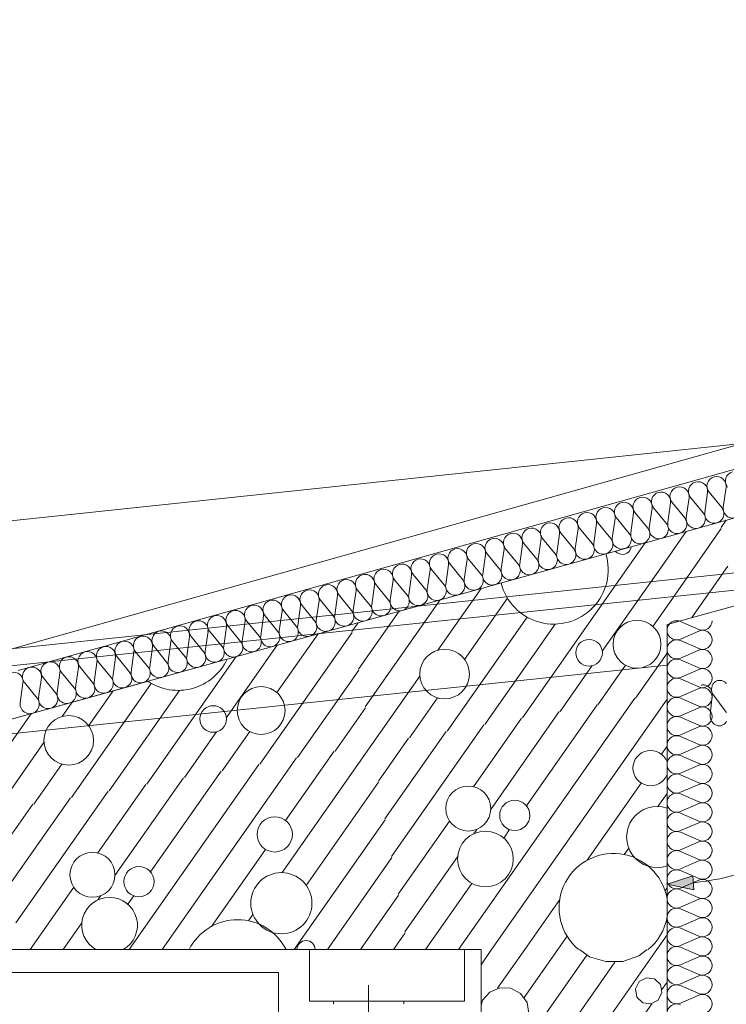
# Model space of a CAD drawing. Units: millimetres. Extents: x 0 to 118930, y 0 to 83700.
# Drawn here: x 50023 to 55037, y 48539 to 55529 of the extents above; entities that cross this region are included whole.
import ezdxf

# ---------------------------------------------------------------- set-up
doc = ezdxf.new("R2010")
doc.units = ezdxf.units.MM
doc.linetypes.add('AUSGEZOGEN', pattern=[0, 0])
doc.layers.get('0').update_dxf_attribs({"linetype": 'CONTINUOUS'})
for name, color, linetype, lineweight in [('1', 18, 'AUSGEZOGEN', 15), ('10', 251, 'AUSGEZOGEN', 15), ('2', 5, 'AUSGEZOGEN', 15), ('4', 252, 'AUSGEZOGEN', 15), ('5', 171, 'AUSGEZOGEN', 15)]:
    doc.layers.add(name, color=color, linetype=linetype, lineweight=lineweight)
doc.layers.add('113', color=176, linetype='AUSGEZOGEN')
doc.styles.get("Standard").update_dxf_attribs({"font": 'TXT.SHX'})

# ---------------------------------------------------------------- blocks, each defined once
blk = doc.blocks.new('_SWS_COLOR_BLOCK_39')
at = {"layer": '113', "color": 171}
blk.add_solid([(54616.8, 49392.8), (54800.7, 49452.2), (54805.8, 49352.3)], dxfattribs=at)
blk.add_attdef('', (0, 0), '', height=1)

msp = doc.modelspace()

# ---------------------------------------------------------------- linework, layer by layer
at = {"layer": '1', "linetype": 'AUSGEZOGEN'}
for p, q in [((54616.85, 51858.2), (73423.63, 57091.05)), ((73595.25, 56516), (54616.85, 51235.4)), ((49363.65, 50396.53), (54616.85, 51858.2)), ((54616.85, 51235.4), (54616.85, 48928.05)), ((53296.85, 48928.05), (46096.85, 48928.05)), ((53296.85, 48928.05), (53296.85, 43838.05)), ((54616.85, 43238.05), (54616.85, 48928.05))]:
    msp.add_line(p, q, dxfattribs=at)
at = {"layer": '10', "linetype": 'AUSGEZOGEN'}
for p, q in [((54712.22, 51256.93), (54841.55, 51200.38)), ((54841.55, 51188.92), (54712.22, 51132.38)), ((54712.22, 51120.92), (54841.55, 51064.32)), ((54841.55, 51052.92), (54712.22, 50996.32)), ((54712.22, 50984.88), (54841.55, 50928.33)), ((54841.55, 50916.88), (54712.22, 50860.33)), ((54712.22, 50848.87), (54841.55, 50792.27)), ((54841.55, 50780.87), (54712.22, 50724.27)), ((54712.22, 50712.85), (54841.55, 50656.27)), ((54841.55, 50644.85), (54712.22, 50588.28)), ((54712.22, 50576.85), (54841.55, 50520.25)), ((54841.55, 50508.85), (54712.22, 50452.25)), ((54712.22, 50440.85), (54841.55, 50384.25)), ((54841.55, 50372.8), (54712.22, 50316.25)), ((54712.22, 50304.8), (54841.55, 50248.25)), ((54841.55, 50236.8), (54712.22, 50180.2)), ((54712.22, 50168.8), (54841.55, 50112.2)), ((54841.55, 50100.78), (54712.22, 50044.2)), ((54712.22, 50032.78), (54841.55, 49976.2)), ((54841.55, 49964.77), (54712.22, 49908.18)), ((54712.22, 49896.77), (54841.55, 49840.17)), ((54841.55, 49828.77), (54712.22, 49772.17)), ((54712.22, 49760.73), (54841.55, 49704.17)), ((54841.55, 49692.73), (54712.22, 49636.13)), ((54712.22, 49624.72), (54841.55, 49568.12)), ((54841.55, 49556.72), (54712.22, 49500.12)), ((54712.22, 49488.68), (54841.55, 49432.12)), ((54841.55, 49420.68), (54712.22, 49364.13)), ((54712.22, 49352.67), (54841.55, 49296.08)), ((54841.55, 49284.67), (54712.22, 49228.07)), ((54712.22, 49216.65), (54841.55, 49160.07)), ((54841.55, 49148.65), (54712.22, 49092.08)), ((54712.22, 49080.65), (54841.55, 49024.05)), ((54841.55, 49012.65), (54712.22, 48956.05)), ((54712.22, 48944.6), (54841.55, 48888.05)), ((54841.55, 48876.6), (54712.22, 48820.05)), ((54712.22, 48808.6), (54841.55, 48752)), ((54841.55, 48740.6), (54712.22, 48684)), ((54712.22, 48672.6), (54841.55, 48616)), ((54841.55, 48604.58), (54712.22, 48548))]:
    msp.add_line(p, q, dxfattribs=at)
for centre, radius, start, end in [((54684.95, 51194.65), 68.03, 66.37014, 293.64914), ((54868.82, 51262.65), 68.03, 246.366764, 0.008764), ((54868.82, 51126.65), 68.03, 0, 113.633), ((54684.95, 51058.65), 67.98, 66.34987, 293.63887), ((54868.82, 51126.65), 68.03, 246.37014, 0.00814), ((54868.82, 50990.6), 68.03, 0, 113.633), ((54684.95, 50922.6), 68.03, 66.37014, 293.64914), ((54868.82, 50990.6), 68.03, 246.366764, 0.008764), ((54868.82, 50854.6), 68.03, 0, 113.633), ((54684.95, 50786.6), 68.03, 66.366764, 293.651764), ((54868.82, 50854.6), 68.03, 246.37014, 0.00814), ((54868.82, 50718.58), 68.03, 0, 113.641), ((54684.95, 50650.57), 68.02, 66.363387, 293.636387), ((54868.82, 50718.58), 68.03, 246.37014, 0.00014), ((54868.82, 50582.57), 68.03, 0, 113.633), ((54684.95, 50514.58), 68.01, 66.360009, 293.640009), ((54868.82, 50582.57), 68.03, 246.366764, 0.008764), ((54868.82, 50446.53), 68.03, 0, 113.641), ((54684.95, 50378.52), 68.03, 66.37014, 293.64914), ((54868.82, 50446.53), 68.03, 246.37014, 0.00014), ((54868.82, 50310.52), 68.03, 0, 113.633), ((54684.95, 50242.52), 68.03, 66.37014, 293.64914), ((54868.82, 50310.52), 68.03, 246.366764, 0.008764), ((54868.82, 50174.53), 68.03, 0, 113.66), ((54684.95, 50106.48), 68.03, 66.366764, 293.651764), ((54868.82, 50174.48), 67.99, 246.353251, 0.000251), ((54868.82, 50038.47), 68.03, 0, 113.633), ((54684.95, 49970.47), 68.03, 66.37014, 293.64914), ((54868.82, 50038.47), 68, 246.35663, 359.99963), ((54868.82, 49902.48), 68.03, 0, 113.641), ((54684.95, 49834.45), 68.03, 66.366764, 293.651764), ((54868.82, 49902.48), 68.02, 246.363387, 359.991387), ((54684.95, 49698.45), 68.03, 66.37014, 293.64914), ((54868.82, 49766.45), 68.03, 0, 113.633), ((54868.82, 49766.45), 68.03, 246.366764, 0.008764), ((54868.82, 49630.45), 68.03, 0, 113.633), ((54684.95, 49562.4), 68.03, 66.366764, 293.651764), ((54868.82, 49630.45), 68.03, 246.37014, 0.00814), ((54868.82, 49494.4), 68.03, 0, 113.633), ((54684.95, 49426.4), 68.03, 66.37014, 293.64914), ((54868.82, 49494.4), 68.03, 246.366764, 0.008764), ((54868.82, 49358.4), 68.03, 0, 113.633), ((54684.95, 49290.38), 68, 66.35663, 293.64363), ((54868.82, 49358.4), 68.03, 246.366764, 0.008764), ((54868.82, 49222.38), 68.03, 0, 113.641), ((54684.95, 49154.38), 68, 66.35663, 293.63563), ((54868.82, 49222.38), 68.03, 246.37014, 0.00014), ((54868.82, 49086.37), 68.03, 0, 113.633), ((54684.95, 49018.37), 67.99, 66.353251, 293.646251), ((54868.82, 49086.37), 68.03, 246.366764, 0.008764), ((54868.82, 48950.33), 68.03, 0, 113.641), ((54684.95, 48882.33), 68.03, 66.366764, 293.651764), ((54868.82, 48950.33), 68.03, 246.37014, 0.00014), ((54868.82, 48814.32), 68.03, 0, 113.633), ((54684.95, 48746.32), 68.03, 66.37014, 293.64914), ((54868.82, 48814.32), 68.03, 246.366764, 0.008764), ((54868.82, 48678.28), 68.03, 0, 113.641), ((54684.95, 48610.28), 68.03, 66.366764, 293.651764), ((54868.82, 48678.28), 68.02, 246.363387, 359.991387), ((54868.82, 48542.27), 68.03, 0, 113.633), ((54684.95, 48474.27), 68.03, 66.37014, 293.64914), ((54868.82, 48542.27), 68, 246.35663, 359.99963)]:
    msp.add_arc(centre, radius, start, end, dxfattribs=at)
at = {"layer": '2', "linetype": 'AUSGEZOGEN'}
for p, q in [((75089.17, 58126.08), (49969.45, 51063.33)), ((75135.15, 57972.8), (50012.78, 50909.27)), ((48089.17, 50866.2), (55217.17, 51613.45)), ((29186.22, 48764), (55097.17, 51480.2)), ((54616.85, 50947.2), (49363.65, 50396.53)), ((50936.45, 50834.17), (49363.65, 50396.53)), ((52078.9, 48562.85), (52078.9, 48927.6)), ((53178.9, 48927.6), (53178.9, 48562.85)), ((51858.9, 48765.25), (46257.5, 48765.25)), ((51858.9, 48765.25), (51858.9, 44298.05)), ((52498.9, 47941.25), (52498.9, 48675.28)), ((53178.9, 48562.85), (52078.9, 48562.85)), ((52248.9, 48562.85), (52748.9, 48562.85)), ((52248.9, 48542.85), (52248.9, 48562.85)), ((52748.9, 48562.85), (52748.9, 48542.85))]:
    msp.add_line(p, q, dxfattribs=at)
at = {"layer": '4', "linetype": 'AUSGEZOGEN'}
for p, q in [((18006.02, 48595.05), (55670.5, 52575.8)), ((55000.75, 51923.2), (55037.1, 51975.12)), ((54616.85, 51366.72), (55001.9, 51916.58)), ((54616.85, 51701.45), (54753.23, 51896.13)), ((54462.15, 51815.17), (53591.65, 50571.98)), ((54616.85, 51701.45), (54157.3, 51045.07)), ((54793.75, 51284.65), (55049.03, 51649.2)), ((53297.83, 51491.2), (52991.23, 51053.28)), ((53006.75, 51410.2), (52474.98, 50650.78)), ((53484.22, 51422.67), (53179.77, 50987.88)), ((52715.7, 51329.2), (52427.85, 50918.18)), ((54616.85, 51366.72), (54515.75, 51222.33)), ((52424.62, 51248.2), (52380.7, 51185.52)), ((53624.17, 51287.85), (53056.9, 50477.67)), ((53823.95, 51238.45), (53324.25, 50524.85)), ((52381.85, 51178.92), (51726.63, 50243.12)), ((52140.75, 51169.25), (51848.58, 50752)), ((51849.65, 51088.25), (51490.15, 50574.77)), ((54393.77, 50713.4), (54616.85, 51032)), ((51558.58, 51007.25), (50924.5, 50101.67)), ((52429.03, 50911.53), (51994.03, 50290.28)), ((54086.05, 50943.37), (53859.03, 50619.13)), ((54322.25, 50946), (54126.42, 50666.27)), ((50957.03, 50817.52), (50389.75, 50007.4)), ((52862.43, 50869.32), (52522.15, 50383.4)), ((50685.35, 50764.27), (50512.62, 50517.6)), ((51156.77, 50768.18), (50657.1, 50054.53)), ((50394.25, 50683.28), (50324.05, 50583)), ((52988.35, 50714.53), (52789.55, 50430.52)), ((54387.17, 50712.25), (53137.85, 48928.05)), ((54616.85, 50705.6), (53372.22, 48928.05)), ((52476.18, 50644.17), (52261.37, 50337.4)), ((53852.43, 50617.97), (53365.75, 49922.92)), ((54119.77, 50665.07), (53618.55, 49949.2)), ((50103.23, 50602.33), (49807.83, 50180.47)), ((53585.05, 50570.8), (53244.38, 50084.27)), ((51418.9, 50473.07), (51191.85, 50148.85)), ((51655.1, 50475.68), (51459.25, 50195.97)), ((53050.3, 50476.53), (52615.25, 49855.25)), ((53317.65, 50523.65), (52662.43, 49587.88)), ((50195.23, 50399.05), (49854.98, 49913.07)), ((52782.9, 50429.38), (52568.15, 50122.65)), ((52522.15, 50383.4), (51885.42, 49474.05)), ((52254.77, 50336.25), (51910.05, 49843.98)), ((54616.85, 50370.87), (54577.22, 50314.25)), ((51987.38, 50289.08), (51034.38, 48928.05)), ((50321.18, 50244.2), (50122.35, 49960.25)), ((51720.02, 50241.98), (50800.02, 48928.05)), ((51452.62, 50194.8), (50951.35, 49478.92)), ((51185.25, 50147.65), (50698.58, 49452.65)), ((52569.3, 50116), (52056.42, 49383.58)), ((50650.5, 50053.37), (49995.25, 49117.57)), ((50917.85, 50100.52), (50577.22, 49614)), ((54433.95, 50109.65), (54051.1, 49562.88)), ((50383.15, 50006.25), (49948.1, 49384.98)), ((54552.57, 49944.32), (54616.85, 50036.18)), ((50115.75, 49959.08), (49900.95, 49652.33)), ((52616.42, 49848.65), (51971.82, 48928.05)), ((53073.58, 49840.38), (52709.58, 49320.47)), ((53266.7, 49781.48), (53244.9, 49750.28)), ((53499.7, 49779.48), (53457.9, 49719.8)), ((51766.77, 49639.32), (51383.95, 49092.6)), ((54345.1, 49648.05), (54313.3, 49602.6)), ((52663.58, 49581.25), (52206.23, 48928.05)), ((53130.78, 49587.38), (52756.7, 49053.12)), ((50406.42, 49370.05), (50096.9, 48928.05)), ((53232.3, 49397.6), (52903.5, 48928.05)), ((54602.62, 49346.37), (54616.85, 49366.77)), ((50599.55, 49311.2), (50577.7, 49280)), ((50832.5, 49309.2), (50790.75, 49249.53)), ((52710.75, 49313.87), (52440.57, 48928.05)), ((53855.02, 49282.85), (53606.63, 48928.05)), ((51677.95, 49177.78), (51646.15, 49132.27)), ((50463.63, 49117.05), (50331.25, 48928.05)), ((52674.95, 48928.05), (52757.85, 49046.48)), ((53840.97, 48928.05), (53907.38, 49022.88)), ((54544.05, 48928.05), (54616.85, 49032.05)), ((53372.22, 48928.05), (53296.85, 48820.45)), ((53606.63, 48928.05), (53414.38, 48653.52)), ((53840.97, 48928.05), (53602.95, 48588.12)), ((53995.23, 48928.05), (54067.3, 48877.57)), ((54544.05, 48928.05), (54014.83, 48172.2)), ((54476.55, 48928.05), (54417.65, 48883.68)), ((54047.35, 48888.05), (53480.05, 48077.88)), ((54067.3, 48877.57), (54182.78, 48842.27)), ((54417.65, 48883.68), (54303.5, 48844.38)), ((54247.1, 48838.65), (53747.43, 48125.05)), ((54182.78, 48842.27), (54303.5, 48844.38)), ((54418.5, 48700.92), (54470.05, 48728.33)), ((54470.05, 48728.33), (54527.9, 48720.2)), ((54527.9, 48720.2), (54569.9, 48679.65)), ((53358.3, 48626.67), (53430.5, 48657.17)), ((53430.5, 48657.17), (53508.77, 48653.25)), ((53508.77, 48653.25), (53577.62, 48615.78)), ((54392.9, 48648.45), (54418.5, 48700.92)), ((54403.05, 48590.92), (54392.9, 48648.45)), ((54569.9, 48679.65), (54580.05, 48622.12)), ((54616.85, 48697.33), (54580.42, 48645.28)), ((53358.3, 48626.67), (53306.42, 48567.92)), ((53577.62, 48615.78), (53623.37, 48552.12)), ((54445.05, 48550.38), (54403.05, 48590.92)), ((54580.05, 48622.12), (54554.45, 48569.65)), ((53306.42, 48567.92), (53296.85, 48534)), ((53623.37, 48552.12), (53636.98, 48474.93)), ((54282.17, 48219.32), (54509.22, 48543.58)), ((54502.9, 48542.25), (54445.05, 48550.38)), ((54554.45, 48569.65), (54502.9, 48542.25))]:
    msp.add_line(p, q, dxfattribs=at)
for centre, radius in [((54403.45, 51095.05), 169.73), ((54063.35, 51035.07), 94.47), ((53037.95, 50883.47), 176.13), ((51736.3, 50624.77), 169.73), ((51396.18, 50564.77), 94.47), ((50370.78, 50413.2), 176.13), ((53206.23, 49929.25), 159.67), ((53536.3, 49880.28), 107.27), ((51832.85, 49745.52), 125.08), ((53327.85, 49570.78), 197.75), ((50539.05, 49458.98), 159.67), ((50869.15, 49410), 107.27), ((51880.05, 49257.05), 217.07)]:
    msp.add_circle(centre, radius, dxfattribs=at)
for centre, radius, start, end in [((53813.35, 51624.2), 385.93, 194.058928, 17.037928), ((54299.05, 51797.52), 64.33, 220.106645, 351.038645), ((51146.15, 51153.92), 385.89, 236.288931, 334.811931), ((54500.02, 50215.85), 125.06, 20.902979, 339.067979), ((54547.22, 49727.33), 217.06, 71.289593, 288.716593), ((54236.45, 49224.4), 385.9, 9.684931, 230.171931), ((50660.7, 49100.47), 197.77, 299.3284, 240.6714), ((51569.3, 48754.13), 385.89, 26.788825, 153.212825), ((54236.45, 49224.4), 385.9, 309.830854, 350.322854), ((52055.05, 48927.45), 64.38, 0.533962, 179.465962)]:
    msp.add_arc(centre, radius, start, end, dxfattribs=at)
at = {"layer": '5', "linetype": 'AUSGEZOGEN'}
for p, q in [((49969.45, 51063.33), (75089.17, 58126.08)), ((50012.78, 50909.27), (75135.15, 57972.8)), ((54904.58, 52171.45), (54884.58, 52031.67)), ((55004.85, 52065.17), (54915.57, 52174.53)), ((55035.85, 52207.97), (55015.9, 52068.2)), ((54641.95, 52098.37), (54621.98, 51958.6)), ((54742.25, 51992.08), (54652.97, 52101.45)), ((54773.25, 52134.88), (54753.3, 51995.17)), ((54873.58, 52028.6), (54784.3, 52137.97)), ((54379.35, 52025.28), (54359.35, 51885.52)), ((54479.62, 51919), (54390.35, 52028.37)), ((54510.62, 52061.85), (54490.65, 51922.08)), ((54610.95, 51955.52), (54521.65, 52064.88)), ((54116.7, 51952.2), (54096.75, 51812.48)), ((54217.03, 51845.92), (54127.75, 51955.28)), ((54248.02, 51988.77), (54228.05, 51849)), ((54348.35, 51882.48), (54259.05, 51991.85)), ((53854.1, 51879.17), (53834.1, 51739.4)), ((53954.38, 51772.85), (53865.1, 51882.2)), ((53985.38, 51915.68), (53965.42, 51775.92)), ((54085.7, 51809.4), (53996.42, 51918.77)), ((53591.45, 51806.08), (53571.5, 51666.32)), ((53691.77, 51699.8), (53602.5, 51809.17)), ((53722.78, 51842.6), (53702.83, 51702.85)), ((53823.1, 51736.32), (53733.82, 51845.68)), ((53328.85, 51733), (53308.9, 51593.25)), ((53429.15, 51626.72), (53339.85, 51736.08)), ((53460.15, 51769.53), (53440.17, 51629.8)), ((53560.45, 51663.25), (53471.18, 51772.6)), ((53066.23, 51659.93), (53046.25, 51520.17)), ((53166.55, 51553.65), (53077.25, 51663)), ((53197.55, 51696.48), (53177.57, 51556.72)), ((53297.85, 51590.17), (53208.58, 51699.53)), ((52803.63, 51586.85), (52783.65, 51447.08)), ((52903.95, 51480.57), (52814.62, 51589.93)), ((52934.9, 51623.4), (52914.95, 51483.65)), ((53035.23, 51517.12), (52945.95, 51626.45)), ((52540.97, 51513.8), (52521.02, 51374.05)), ((52641.3, 51407.48), (52552.03, 51516.85)), ((52672.3, 51550.33), (52652.35, 51410.57)), ((52772.62, 51444.05), (52683.35, 51553.4)), ((52378.7, 51334.45), (52289.43, 51443.77)), ((52409.7, 51477.25), (52389.7, 51337.48)), ((52509.98, 51370.97), (52420.7, 51480.33)), ((52147.05, 51404.17), (52127.1, 51264.4)), ((52247.38, 51297.88), (52158.1, 51407.25)), ((52278.37, 51440.73), (52258.42, 51300.97)), ((51884.45, 51331.13), (51864.45, 51191.37)), ((51984.75, 51224.8), (51895.45, 51334.17)), ((52015.75, 51367.65), (51995.78, 51227.88)), ((52116.05, 51261.37), (52026.77, 51370.73)), ((51621.82, 51258.05), (51601.85, 51118.28)), ((51722.15, 51151.72), (51632.85, 51261.08)), ((51753.15, 51294.58), (51733.18, 51154.8)), ((51853.45, 51188.28), (51764.17, 51297.65)), ((51359.22, 51184.98), (51339.22, 51045.2)), ((51459.5, 51078.68), (51370.23, 51188.05)), ((51490.5, 51221.48), (51470.55, 51081.72)), ((51590.83, 51115.2), (51501.55, 51224.58)), ((51096.58, 51111.88), (51076.63, 50972.12)), ((51196.9, 51005.6), (51107.62, 51114.98)), ((51227.9, 51148.4), (51207.95, 51008.68)), ((51328.23, 51042.12), (51238.95, 51151.48)), ((50833.98, 51038.8), (50813.98, 50899.05)), ((50934.25, 50932.52), (50844.98, 51041.88)), ((50965.25, 51075.38), (50945.3, 50935.6)), ((51065.57, 50969.05), (50976.3, 51078.4)), ((50571.35, 50965.73), (50551.37, 50826)), ((50671.65, 50859.45), (50582.38, 50968.8)), ((50702.65, 51002.27), (50682.7, 50862.52)), ((50802.97, 50896), (50713.7, 51005.38)), ((50308.75, 50892.67), (50288.77, 50752.92)), ((50409.03, 50786.37), (50319.75, 50895.73)), ((50440.02, 50929.2), (50420.05, 50789.45)), ((50540.35, 50822.92), (50451.05, 50932.27)), ((50046.1, 50819.6), (50026.15, 50679.85)), ((50146.42, 50713.33), (50057.15, 50822.67)), ((50177.43, 50856.13), (50157.45, 50716.37)), ((50277.75, 50749.85), (50188.45, 50859.2)), ((54942.78, 50811.65), (54945.85, 50816.2)), ((54945.85, 50816.2), (54949.3, 50820.4)), ((54949.3, 50820.4), (54953.1, 50824.25)), ((54953.1, 50824.25), (54957.17, 50827.67)), ((54957.17, 50827.67), (54961.55, 50830.73)), ((54961.55, 50830.73), (54966.18, 50833.33)), ((54966.18, 50833.33), (54970.97, 50835.47)), ((54970.97, 50835.47), (54976.02, 50837.12)), ((54976.02, 50837.12), (54979.75, 50838)), ((54979.75, 50838), (54984.98, 50838.85)), ((54984.98, 50838.85), (54990.25, 50839.13)), ((54990.25, 50839.13), (54995.57, 50838.92)), ((54995.57, 50838.92), (55000.85, 50838.2)), ((55000.85, 50838.2), (55006.1, 50837)), ((55006.1, 50837), (55011.25, 50835.33)), ((55011.25, 50835.33), (55016.3, 50833.12)), ((55016.3, 50833.12), (55021.15, 50830.52)), ((55021.15, 50830.52), (55025.78, 50827.45)), ((55025.78, 50827.45), (55030.17, 50823.98)), ((55030.17, 50823.98), (55034.3, 50820.07)), ((55034.3, 50820.07), (55038.15, 50815.85)), ((54859.58, 50804.72), (54863.35, 50805.65)), ((54863.35, 50805.65), (54868.55, 50806.45)), ((54868.55, 50806.45), (54873.82, 50806.72)), ((54873.82, 50806.72), (54879.15, 50806.53)), ((54879.15, 50806.53), (54884.45, 50805.8)), ((54884.45, 50805.8), (54889.7, 50804.6)), ((54889.7, 50804.6), (54894.85, 50802.92)), ((54894.85, 50802.92), (54899.85, 50800.78)), ((54899.85, 50800.78), (54904.75, 50798.12)), ((54904.75, 50798.12), (54909.38, 50795.05)), ((54909.38, 50795.05), (54913.77, 50791.58)), ((54913.77, 50791.58), (54917.9, 50787.67)), ((54917.9, 50787.67), (54921.7, 50783.45)), ((54921.7, 50783.45), (54925.17, 50778.87)), ((54925.17, 50778.87), (54928.3, 50774)), ((54928.3, 50774), (54931.05, 50768.87)), ((54931.05, 50768.87), (54933.37, 50763.58)), ((54933.05, 50773.77), (54933.1, 50779.58)), ((54933.5, 50767.97), (54933.05, 50773.77)), ((54933.1, 50779.58), (54933.58, 50785.28)), ((54933.37, 50763.58), (54935.25, 50758.05)), ((54934.38, 50762.25), (54933.5, 50767.97)), ((54933.58, 50785.28), (54934.55, 50790.92)), ((54935.7, 50756.58), (54934.38, 50762.25)), ((54934.55, 50790.92), (54935.97, 50796.4)), ((54935.25, 50758.05), (54936.75, 50752.4)), ((54937.5, 50751), (54935.7, 50756.58)), ((54935.97, 50796.4), (54937.83, 50801.72)), ((54936.75, 50752.4), (54937.75, 50746.67)), ((54939.7, 50745.6), (54937.5, 50751)), ((54937.75, 50746.67), (54938.3, 50740.87)), ((54937.83, 50801.72), (54940.1, 50806.8)), ((54942.35, 50740.45), (54939.7, 50745.6)), ((54940.1, 50806.8), (54942.78, 50811.65)), ((54938.02, 50729.38), (54923.63, 50593.6)), ((54938.02, 50729.38), (54938.37, 50735.12)), ((54938.3, 50740.87), (54938.37, 50735.12)), ((54945.35, 50735.52), (54942.35, 50740.45)), ((54947.78, 50732.08), (54945.35, 50735.52)), ((55030.25, 50623.28), (54947.78, 50732.08)), ((55030.25, 50623.28), (55031.82, 50621.13)), ((55031.82, 50621.13), (55034.95, 50616.27)), ((55034.95, 50616.27), (55037.65, 50611.18)), ((54923.23, 50587.85), (54923.63, 50593.6)), ((54923.35, 50582.05), (54923.23, 50587.85)), ((54923.85, 50576.27), (54923.35, 50582.05)), ((54924.9, 50570.57), (54923.85, 50576.27)), ((54926.35, 50564.88), (54924.9, 50570.57)), ((54928.25, 50559.4), (54926.35, 50564.88)), ((54930.57, 50554.05), (54928.25, 50559.4)), ((54933.3, 50548.98), (54930.57, 50554.05)), ((54936.42, 50544.08), (54933.3, 50548.98)), ((54939.9, 50539.53), (54936.42, 50544.08)), ((54943.7, 50535.28), (54939.9, 50539.53)), ((54947.85, 50531.4), (54943.7, 50535.28)), ((55029.7, 50536.05), (55025.97, 50532.12)), ((55033.02, 50540.38), (55029.7, 50536.05)), ((55036.02, 50544.98), (55033.02, 50540.38)), ((55038.58, 50549.88), (55036.02, 50544.98)), ((54952.25, 50527.92), (54947.85, 50531.4)), ((54956.9, 50524.85), (54952.25, 50527.92)), ((54961.75, 50522.2), (54956.9, 50524.85)), ((54966.77, 50520.05), (54961.75, 50522.2)), ((54971.9, 50518.37), (54966.77, 50520.05)), ((54977.17, 50517.12), (54971.9, 50518.37)), ((54982.45, 50516.45), (54977.17, 50517.12)), ((54987.78, 50516.25), (54982.45, 50516.45)), ((54993.05, 50516.53), (54987.78, 50516.25)), ((54998.25, 50517.33), (54993.05, 50516.53)), ((55003.37, 50518.65), (54998.25, 50517.33)), ((55008.35, 50520.4), (55003.37, 50518.65)), ((55013.15, 50522.67), (55008.35, 50520.4)), ((55017.7, 50525.4), (55013.15, 50522.67)), ((55021.98, 50528.58), (55017.7, 50525.4)), ((55025.97, 50532.12), (55021.98, 50528.58)), ((54616.85, 49392.78), (54800.7, 49452.17)), ((54800.7, 49452.17), (54805.78, 49352.27)), ((54805.78, 49352.27), (54616.85, 49392.78))]:
    msp.add_line(p, q, dxfattribs=at)
for centre, radius, start, end in [((54968.42, 52217.52), 68.15, 105.549311, 219.182311), ((54968.42, 52217.57), 68.09, 351.894888, 105.530888), ((55099.75, 52254.08), 68.1, 105.589418, 219.201418), ((54705.78, 52144.48), 68.13, 351.899631, 105.545631), ((54837.1, 52181), 68.09, 105.546632, 219.212632), ((54837.1, 52181), 68.13, 351.899631, 105.537631), ((54574.5, 52107.92), 68.15, 105.549311, 219.176311), ((54574.5, 52107.92), 68.08, 351.902033, 105.559033), ((54705.78, 52144.48), 68.08, 105.532671, 219.193671), ((54311.85, 52034.85), 68.1, 105.517806, 219.195806), ((54311.85, 52034.85), 68.13, 351.92461, 105.52161), ((54443.18, 52071.4), 68.1, 105.570949, 219.200949), ((54443.18, 52071.4), 68.07, 351.892515, 105.543515), ((55083.37, 52058.65), 68.1, 171.896074, 39.201074), ((54049.25, 51961.8), 68.1, 105.570949, 219.177949), ((54049.25, 51961.8), 68.08, 351.893701, 105.567701), ((54180.55, 51998.33), 68.08, 105.548888, 219.211888), ((54180.55, 51998.33), 68.1, 351.896074, 105.536074), ((54820.75, 51985.57), 68.08, 171.893701, 39.211701), ((54952.05, 52022.12), 68.11, 171.89726, 39.20226), ((53786.63, 51888.73), 68.08, 105.556995, 219.211995), ((53786.63, 51888.73), 68.1, 351.896074, 105.544074), ((53917.95, 51925.25), 68.09, 105.546632, 219.212632), ((53917.95, 51925.25), 68.11, 351.89726, 105.53426), ((54558.15, 51912.52), 68.12, 171.932937, 39.221937), ((54689.43, 51949.05), 68.08, 171.893701, 39.193701), ((53524.03, 51815.65), 68.1, 105.570949, 219.177949), ((53524.03, 51815.65), 68.07, 351.892515, 105.577515), ((53655.3, 51852.17), 68.12, 105.539869, 219.215869), ((53655.3, 51852.17), 68.13, 351.899631, 105.529631), ((54295.5, 51839.45), 68.08, 171.893701, 39.187701), ((54426.82, 51875.97), 68.12, 171.898446, 39.203446), ((53261.37, 51742.57), 68.09, 105.520057, 219.195057), ((53261.37, 51742.57), 68.13, 351.899631, 105.537631), ((53392.7, 51779.13), 68.08, 105.548888, 219.211888), ((53392.7, 51779.13), 68.13, 351.899631, 105.537631), ((54032.9, 51766.37), 68.13, 171.899631, 39.209631), ((54164.17, 51802.88), 68.08, 171.893701, 39.181701), ((52998.77, 51669.48), 68.14, 105.55382, 219.18682), ((52998.77, 51669.48), 68.09, 351.894888, 105.554888), ((53130.05, 51706.05), 68.09, 105.530417, 219.194417), ((53130.1, 51706.05), 68.08, 351.893701, 105.567701), ((53770.25, 51693.28), 68.08, 171.893701, 39.181701), ((53901.58, 51729.85), 68.1, 171.938906, 39.207906), ((52736.15, 51596.45), 68.09, 105.546632, 219.212632), ((52736.15, 51596.45), 68.11, 351.89726, 105.53426), ((52867.45, 51632.97), 68.1, 105.528165, 219.189165), ((52867.45, 51632.97), 68.13, 351.899631, 105.537631), ((53507.65, 51620.2), 68.1, 171.896074, 39.208074), ((53638.95, 51656.77), 68.08, 171.893701, 39.187701), ((52473.55, 51523.37), 68.11, 105.584897, 219.196897), ((52473.55, 51523.37), 68.08, 351.893701, 105.567701), ((52604.85, 51559.88), 68.09, 105.565102, 219.183102), ((52604.85, 51559.88), 68.08, 351.893701, 105.567701), ((53245.02, 51547.12), 68.08, 171.893701, 39.211701), ((53376.35, 51583.68), 68.13, 171.899631, 39.203631), ((52210.9, 51450.28), 68.08, 105.548888, 219.211888), ((52210.9, 51450.28), 68.13, 351.899631, 105.537631), ((52342.22, 51486.8), 68.14, 105.527262, 219.216262), ((52342.22, 51486.8), 68.11, 351.89726, 105.52626), ((52982.43, 51474.08), 68.13, 171.899631, 39.203631), ((53113.7, 51510.6), 68.08, 171.893701, 39.187701), ((54616.85, 51235.4), 1842.65, 275.805888, 9.744888), ((51948.3, 51377.2), 68.1, 105.570949, 219.177949), ((51948.3, 51377.2), 68.08, 351.893701, 105.567701), ((52079.62, 51413.77), 68.11, 105.560587, 219.207587), ((52079.62, 51413.77), 68.09, 351.894888, 105.564888), ((52719.77, 51401), 68.07, 171.892515, 39.186515), ((52851.1, 51437.52), 68.13, 171.899631, 39.209631), ((51816.98, 51340.68), 68.08, 105.532671, 219.193671), ((51816.98, 51340.68), 68.13, 351.899631, 105.545631), ((52588.5, 51364.45), 68.13, 171.899631, 39.233631), ((51554.38, 51267.6), 68.1, 105.570949, 219.177949), ((51554.38, 51267.6), 68.07, 351.892515, 105.577515), ((51685.65, 51304.13), 68.12, 105.513306, 219.191306), ((51685.65, 51304.13), 68.13, 351.899631, 105.529631), ((52325.85, 51291.4), 68.08, 171.893701, 39.205701), ((52457.17, 51327.92), 68.1, 171.896074, 39.201074), ((51291.75, 51194.53), 68.08, 105.548888, 219.211888), ((51291.75, 51194.53), 68.1, 351.896074, 105.536074), ((51423.05, 51231.08), 68.09, 105.573208, 219.206208), ((51423.05, 51231.08), 68.08, 351.893701, 105.540701), ((52063.25, 51218.33), 68.1, 171.904404, 39.201404), ((52194.55, 51254.85), 68.08, 171.893701, 39.187701), ((51029.15, 51121.45), 68.13, 105.580379, 219.204379), ((51029.15, 51121.45), 68.08, 351.893701, 105.556701), ((51160.42, 51158), 68.09, 105.546632, 219.218632), ((51160.42, 51158), 68.11, 351.89726, 105.53426), ((51800.62, 51145.25), 68.07, 171.892515, 39.198515), ((51931.95, 51181.77), 68.13, 171.899631, 39.209631), ((50766.5, 51048.37), 68.12, 105.539869, 219.215869), ((50766.5, 51048.4), 68.13, 351.899631, 105.537631), ((50897.83, 51084.93), 68.09, 105.573208, 219.206208), ((50897.83, 51084.93), 68.08, 351.893701, 105.540701), ((51538.02, 51072.17), 68.13, 171.899631, 39.203631), ((51669.3, 51108.73), 68.08, 171.893701, 39.181701), ((50503.9, 50975.33), 68.09, 105.573208, 219.183208), ((50503.9, 50975.33), 68.08, 351.893701, 105.567701), ((50635.17, 51011.85), 68.08, 105.522309, 219.200309), ((50635.17, 51011.85), 68.13, 351.899631, 105.537631), ((51275.38, 50999.08), 68.09, 171.894888, 39.206888), ((51406.7, 51035.65), 68.13, 171.899631, 39.209631), ((50241.25, 50902.25), 68.09, 105.530417, 219.194417), ((50241.25, 50902.25), 68.13, 351.899631, 105.537631), ((50372.57, 50938.77), 68.09, 105.520057, 219.195057), ((50372.57, 50938.77), 68.13, 351.899631, 105.529631), ((51012.78, 50926.05), 68.11, 171.89726, 39.20226), ((51144.05, 50962.57), 68.08, 171.893701, 39.187701), ((49978.65, 50829.17), 68.08, 351.902033, 105.567033), ((50109.95, 50865.68), 68.13, 105.537616, 219.221616), ((50109.98, 50865.68), 68.07, 351.935365, 105.577365), ((50750.15, 50852.97), 68.08, 171.893701, 39.187701), ((50881.45, 50889.48), 68.1, 171.896074, 39.201074), ((50487.55, 50779.88), 68.13, 171.899631, 39.203631), ((50618.82, 50816.4), 68.08, 171.893701, 39.187701), ((50224.9, 50706.8), 68.08, 171.893701, 39.187701), ((50356.23, 50743.37), 68.13, 171.942443, 39.228443), ((50093.58, 50670.28), 68.08, 171.893701, 39.187701)]:
    msp.add_arc(centre, radius, start, end, dxfattribs=at)

# ---------------------------------------------------------------- block references
msp.add_blockref('_SWS_COLOR_BLOCK_39', (0, 0))

doc.saveas('drawing.dxf')
